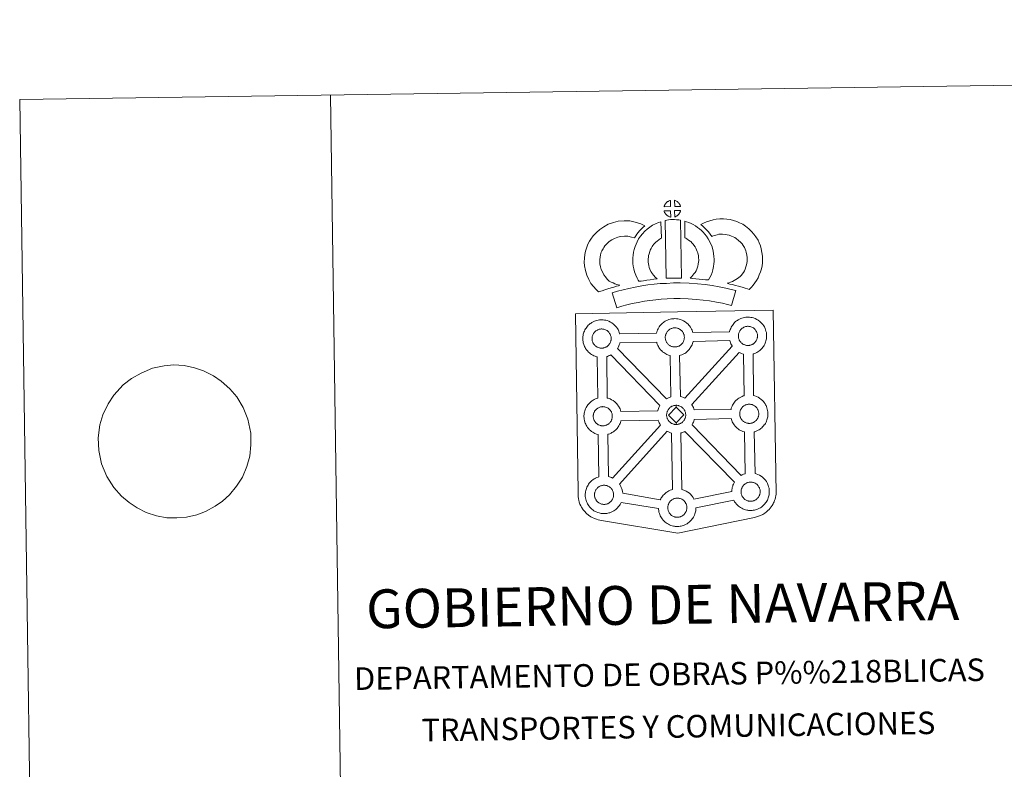
# Model space of a CAD drawing. Extents: x 595605 to 600103, y 786755 to 789789.
# Drawn here: x 595605 to 596397, y 789186 to 789789 of the extents above; entities that cross this region are included whole.
import ezdxf
from ezdxf.enums import TextEntityAlignment as Align

# ---------------------------------------------------------------- set-up
doc = ezdxf.new("R2010")
doc.units = 0
doc.header["$MEASUREMENT"] = 0
doc.layers.add('Nivel 63', color=7, linetype='Continuous')
doc.styles.add('Style-font002', font='font002.shx')

msp = doc.modelspace()

# ---------------------------------------------------------------- linework, layer by layer
at = {"layer": 'Nivel 63', "color": 19, "linetype": 'Continuous', "lineweight": 0}
msp.add_line((595695.182, 789500.345), (595688.532, 789495.318), dxfattribs=at)
at = {"layer": 'Nivel 63', "color": 7, "linetype": 'Continuous', "lineweight": 0, "flags": 128}
for points in [[(595855.256, 789728.513), (595898.126, 786758.824)], [(595695.182, 789500.345), (595695.182, 789500.345), (595702.899, 789504.605), (595712.199, 789508.869), (595721.353, 789510.55), (595729.05, 789511.523), (595737.506, 789510.783), (595745.792, 789509.008), (595752.984, 789506.704), (595761.124, 789502.519), (595767.245, 789498.303), (595774.308, 789492.038), (595779.91, 789485.578), (595784.987, 789477.219), (595788.798, 789467.637), (595791.164, 789456.309), (595791.114, 789447.016), (595790.325, 789438.053), (595788.061, 789429.588), (595784.332, 789420.929), (595779.66, 789413.805), (595773.888, 789406.837), (595768.455, 789401.594), (595762.46, 789397.565), (595754.808, 789393.494), (595747.87, 789390.812), (595739.45, 789388.966), (595731.751, 789388.169), (595723.673, 789388.396), (595715.387, 789389.999), (595707.088, 789392.633), (595699.692, 789396.313), (595693.388, 789400.529), (595687.07, 789405.772), (595680.911, 789412.744), (595675.276, 789421.613), (595671.09, 789431.884), (595668.916, 789442.526), (595668.403, 789452.675), (595669.724, 789463.023), (595672.171, 789471.324), (595676.454, 789479.992), (595680.944, 789486.944), (595688.532, 789495.318)]]:
    msp.add_lwpolyline(points, dxfattribs=at)
at = {"layer": 'Nivel 63', "color": 7, "linetype": 'Continuous', "lineweight": 13, "flags": 128}
for points in [[(596128.706, 789638.746), (596128.571, 789643.797), (596128.505, 789643.78), (596128.021, 789643.635), (596127.522, 789643.445), (596127.124, 789643.268), (596126.67, 789643.013), (596126.309, 789642.782), (596125.957, 789642.537), (596125.656, 789642.312), (596125.368, 789642.032), (596125.094, 789641.73), (596124.791, 789641.366), (596124.548, 789641.022), (596124.306, 789640.655), (596124.091, 789640.28), (596123.899, 789639.885), (596123.731, 789639.472), (596123.607, 789639.069), (596123.433, 789638.592)], [(596136.783, 789638.745), (596136.745, 789638.886), (596136.62, 789639.322), (596136.425, 789639.824), (596136.268, 789640.175), (596136.115, 789640.479), (596135.904, 789640.844), (596135.563, 789641.311), (596135.278, 789641.657), (596134.953, 789642.053), (596134.553, 789642.413), (596134.026, 789642.813), (596133.447, 789643.145), (596132.881, 789643.423), (596131.878, 789643.854), (596132.005, 789638.8)], [(596128.831, 789630.321), (596128.705, 789635.482), (596123.457, 789635.436), (596123.546, 789634.963), (596123.683, 789634.589), (596123.878, 789634.134), (596124.106, 789633.693), (596124.283, 789633.364), (596124.503, 789633.053), (596124.887, 789632.562), (596125.295, 789632.134), (596125.641, 789631.815), (596125.979, 789631.546), (596126.408, 789631.252), (596126.823, 789631.01), (596127.232, 789630.806), (596127.78, 789630.576), (596128.225, 789630.446), (596128.595, 789630.348)], [(596132.03, 789630.403), (596132.664, 789630.702), (596133.059, 789630.902), (596133.393, 789631.073), (596133.705, 789631.241), (596133.994, 789631.438), (596134.286, 789631.676), (596134.591, 789631.936), (596134.904, 789632.245), (596135.239, 789632.606), (596135.502, 789632.952), (596135.723, 789633.279), (596135.964, 789633.622), (596136.173, 789634.021), (596136.345, 789634.406), (596136.513, 789634.842), (596136.622, 789635.162), (596136.718, 789635.627), (596136.748, 789635.734), (596131.96, 789635.549)], [(596191.875, 789572.187), (596193.772, 789574.066), (596195.234, 789575.566), (596196.53, 789577.439), (596197.756, 789579.328), (596199.028, 789581.477), (596200.069, 789583.746), (596201.053, 789586.351), (596201.726, 789588.565), (596202.367, 789591.112), (596202.625, 789593.606), (596202.739, 789596.074), (596202.652, 789598.923), (596202.185, 789601.883), (596201.657, 789604.711), (596201.007, 789607.152), (596200.032, 789609.566), (596199.027, 789611.704), (596197.366, 789614.423), (596195.753, 789616.549), (596193.862, 789618.692), (596191.624, 789620.878), (596188.892, 789623.059), (596186.751, 789624.54), (596184.23, 789625.796), (596182.023, 789626.732), (596179.298, 789627.597), (596176.757, 789628.319), (596174.009, 789628.733), (596171.21, 789628.951), (596168.336, 789629.051), (596165.432, 789628.705), (596163.003, 789628.128), (596160.315, 789627.399), (596157.693, 789626.413), (596155.312, 789625.467), (596153.12, 789624.335), (596154.645, 789623.057), (596156.273, 789621.516), (596157.835, 789619.891), (596159.233, 789618.367), (596160.453, 789616.72), (596162.015, 789614.8), (596162.16, 789614.85), (596164.11, 789615.579), (596166.064, 789616.111), (596167.633, 789616.482), (596168.849, 789616.635), (596170.506, 789616.573), (596172.587, 789616.403), (596174.134, 789616.175), (596175.729, 789615.718), (596177.728, 789615.087), (596179.052, 789614.53), (596180.43, 789613.844), (596181.485, 789613.105), (596183.416, 789611.567), (596184.87, 789610.16), (596186.147, 789608.7), (596187.124, 789607.408), (596188.093, 789605.824), (596188.665, 789604.604), (596189.223, 789603.226), (596189.559, 789601.985), (596189.967, 789599.758), (596190.288, 789597.763), (596190.332, 789596.185), (596190.259, 789594.512), (596190.124, 789593.284), (596189.778, 789591.883), (596189.314, 789590.352), (596188.629, 789588.536), (596188.02, 789587.211), (596187.223, 789585.853), (596186.243, 789584.347), (596185.645, 789583.52), (596184.962, 789582.862), (596183.213, 789581.537), (596181.132, 789580.093), (596179.881, 789579.267), (596178.466, 789578.542), (596176.998, 789577.943), (596175.581, 789577.436), (596174.257, 789577.073), (596176.396, 789576.428), (596178.409, 789575.965), (596180.816, 789575.372), (596183.357, 789574.742), (596186.39, 789573.904), (596188.698, 789573.219), (596190.508, 789572.663)], [(596079.452, 789578.895), (596077.829, 789580.498), (596076.247, 789582.309), (596075.107, 789583.791), (596074.113, 789585.631), (596072.957, 789588.102), (596072.242, 789590.352), (596071.853, 789592.629), (596071.701, 789594.481), (596071.739, 789596.255), (596072.002, 789598.099), (596072.38, 789599.961), (596072.969, 789601.972), (596073.451, 789603.069), (596074.383, 789604.867), (596074.963, 789605.865), (596075.953, 789607.233), (596077.732, 789609.107), (596079.43, 789610.622), (596081.374, 789611.95), (596083.706, 789613.206), (596086.399, 789614.227), (596088.379, 789614.68), (596091.689, 789614.955), (596094.385, 789614.852), (596097.157, 789614.308), (596099.781, 789613.526), (596100.731, 789615.198), (596101.65, 789616.635), (596102.688, 789617.902), (596103.72, 789619.271), (596104.785, 789620.443), (596106.307, 789622.013), (596107.889, 789623.432), (596104.66, 789625.004), (596100.142, 789626.351), (596095.835, 789627.202), (596091.402, 789627.369), (596086.475, 789626.967), (596082.791, 789626.106), (596078.556, 789624.511), (596074.934, 789622.572), (596071.782, 789620.413), (596069.071, 789618.003), (596066.413, 789615.179), (596064.571, 789612.674), (596063.51, 789610.824), (596062.262, 789608.434), (596061.282, 789606.226), (596060.338, 789602.93), (596059.779, 789600.191), (596059.363, 789597.255), (596059.29, 789594.126), (596059.543, 789591.065), (596060.169, 789587.422), (596061.375, 789583.601), (596063.03, 789580.052), (596064.676, 789577.016), (596066.655, 789574.448), (596068.795, 789571.998), (596070.737, 789570.07), (596073.563, 789571.051), (596075.961, 789571.888), (596078.174, 789572.526), (596080.946, 789573.384), (596082.948, 789573.953), (596085.114, 789574.666), (596086.706, 789575.081), (596087.905, 789575.453), (596085.398, 789576.053), (596083.75, 789576.715), (596082.433, 789577.358), (596081.04, 789577.998)], [(596113.864, 789584.818), (596113.51, 789585.421), (596112.912, 789586.631), (596112.134, 789588.292), (596111.595, 789589.784), (596111.206, 789591.321), (596110.912, 789592.835), (596110.782, 789593.993), (596110.721, 789595.286), (596110.748, 789596.871), (596110.874, 789598.151), (596111.063, 789599.465), (596111.452, 789600.883), (596111.923, 789602.512), (596112.396, 789603.717), (596113.053, 789605.113), (596113.778, 789606.593), (596114.437, 789607.545), (596115.353, 789608.662), (596116.715, 789610.048), (596117.8, 789611.046), (596119.135, 789612.001), (596120.536, 789613), (596121.311, 789613.369), (596120.912, 789626.584), (596119.101, 789626.09), (596116.676, 789624.893), (596114.249, 789623.736), (596111.916, 789622.092), (596109.961, 789620.676), (596108.123, 789618.977), (596106.134, 789616.976), (596104.486, 789614.972), (596103.033, 789612.837), (596101.883, 789610.476), (596101.019, 789608.645), (596100.185, 789606.545), (596099.515, 789604.239), (596098.905, 789601.99), (596098.563, 789599.651), (596098.366, 789597.602), (596098.304, 789595.101), (596098.419, 789592.992), (596098.646, 789590.953), (596099.1, 789588.596), (596099.734, 789586.152), (596100.67, 789583.54), (596101.759, 789581.229), (596102.573, 789579.591), (596103.098, 789578.66), (596105.005, 789578.894), (596107.046, 789579.155), (596109.51, 789579.573), (596112.237, 789579.912), (596115.256, 789580.284), (596117.913, 789580.55), (596116.288, 789582.107), (596115.107, 789583.406)], [(596124.232, 789627.584), (596125.064, 789581.052), (596129.308, 789581.217), (596133.074, 789581.241), (596137.431, 789581.192), (596136.683, 789627.77), (596135.309, 789628.064), (596133.56, 789628.257), (596131.796, 789628.364), (596130.16, 789628.368), (596128.744, 789628.306), (596126.931, 789628.131), (596125.568, 789627.9)], [(596159.333, 789579.83), (596160.374, 789581.735), (596161.214, 789583.654), (596162.113, 789585.829), (596162.782, 789588.011), (596163.219, 789590.535), (596163.521, 789592.756), (596163.742, 789594.657), (596163.691, 789596.511), (596163.564, 789598.539), (596163.347, 789600.968), (596162.997, 789603.001), (596162.401, 789605.201), (596161.76, 789607.076), (596160.901, 789609.114), (596160.067, 789610.886), (596159.039, 789612.855), (596157.537, 789615), (596156.344, 789616.643), (596154.834, 789618.159), (596153.457, 789619.593), (596151.952, 789620.878), (596150.304, 789621.99), (596148.624, 789623.212), (596146.833, 789624.268), (596145.205, 789625.049), (596143.367, 789625.892), (596141.474, 789626.609), (596140.103, 789626.949), (596140.285, 789613.651), (596141.002, 789613.307), (596141.805, 789612.838), (596143.176, 789611.842), (596144.438, 789610.982), (596144.93, 789610.563), (596145.986, 789609.466), (596146.901, 789608.56), (596147.438, 789607.807), (596148.408, 789606.429), (596148.96, 789605.371), (596149.583, 789604.058), (596150.171, 789602.668), (596150.538, 789601.579), (596150.877, 789600.32), (596151.038, 789599.368), (596151.194, 789597.608), (596151.302, 789595.944), (596151.329, 789595.192), (596151.219, 789594.312), (596150.96, 789592.432), (596150.692, 789590.908), (596150.427, 789590.021), (596149.807, 789588.509), (596149.236, 789587.215), (596148.421, 789585.843), (596147.524, 789584.65), (596146.667, 789583.64), (596145.702, 789582.476), (596144.872, 789581.633), (596144.395, 789581.135), (596145.993, 789580.858), (596148.912, 789580.68), (596151.716, 789580.392), (596154.442, 789580.189), (596156.786, 789579.923)], [(596181.223, 789571.131), (596177.531, 789572.19), (596173.008, 789573.205), (596167.859, 789574.21), (596162.11, 789575.23), (596156.553, 789576.075), (596150.424, 789576.641), (596143.549, 789577.122), (596136.414, 789577.385), (596130.953, 789577.314), (596125.326, 789577.013), (596120.411, 789576.786), (596115.523, 789576.355), (596110.478, 789575.708), (596105.631, 789575.052), (596100.271, 789573.999), (596095.194, 789572.93), (596090.555, 789571.843), (596086.01, 789570.685), (596081.792, 789569.388), (596085.493, 789557.388), (596089.401, 789558.586), (596093.522, 789559.648), (596097.915, 789560.666), (596102.775, 789561.692), (596107.702, 789562.653), (596112.108, 789563.253), (596116.861, 789563.855), (596121.258, 789564.247), (596125.946, 789564.463), (596131.38, 789564.753), (596136.283, 789564.826), (596142.879, 789564.587), (596149.401, 789564.125), (596155.043, 789563.604), (596160.064, 789562.843), (596165.575, 789561.86), (596170.421, 789560.93), (596174.433, 789560.006), (596177.793, 789559.058)], [(596191.189, 789527.014), (596191.566, 789527.042), (596192.052, 789527.089), (596192.534, 789527.188), (596192.969, 789527.3), (596193.389, 789527.416), (596193.839, 789527.569), (596194.314, 789527.793), (596194.667, 789527.985), (596195.009, 789528.168), (596195.351, 789528.41), (596195.691, 789528.661), (596196.035, 789528.97), (596196.368, 789529.299), (596196.749, 789529.707), (596197.053, 789530.107), (596197.288, 789530.449), (596197.552, 789530.828), (596197.794, 789531.292), (596197.998, 789531.723), (596198.181, 789532.21), (596198.293, 789532.587), (596198.408, 789533.095), (596198.505, 789533.545), (596198.565, 789534.015), (596198.589, 789534.53), (596198.582, 789535.018), (596198.534, 789535.573), (596198.472, 789536.146), (596198.342, 789536.7), (596198.191, 789537.186), (596197.979, 789537.751), (596197.805, 789538.141), (596197.628, 789538.46), (596197.394, 789538.889), (596197.006, 789539.426), (596196.697, 789539.799), (596196.331, 789540.228), (596195.876, 789540.663), (596195.26, 789541.116), (596194.62, 789541.481), (596193.982, 789541.79), (596193.18, 789542.085), (596192.69, 789542.211), (596192.138, 789542.334), (596191.543, 789542.411), (596191.02, 789542.445), (596190.634, 789542.428), (596190.137, 789542.389), (596189.634, 789542.311), (596189.066, 789542.183), (596188.538, 789542.018), (596187.991, 789541.818), (596187.532, 789541.615), (596187.02, 789541.326), (596186.617, 789541.074), (596186.241, 789540.808), (596185.891, 789540.543), (596185.891, 789540.543), (596185.558, 789540.214), (596185.243, 789539.876), (596184.902, 789539.469), (596184.638, 789539.093), (596184.372, 789538.689), (596184.122, 789538.269), (596183.914, 789537.806), (596183.733, 789537.344), (596183.583, 789536.914), (596183.442, 789536.409), (596183.347, 789535.924), (596183.284, 789535.497), (596183.252, 789535.035), (596183.227, 789534.544), (596183.273, 789534.041), (596183.34, 789533.502), (596183.453, 789532.917), (596183.615, 789532.351), (596183.761, 789531.924), (596183.989, 789531.415), (596184.24, 789530.932), (596184.443, 789530.571), (596184.7, 789530.203), (596185.114, 789529.663), (596185.577, 789529.183), (596185.968, 789528.823), (596186.361, 789528.511), (596186.834, 789528.182), (596187.297, 789527.918), (596187.755, 789527.691), (596188.358, 789527.431), (596188.887, 789527.289), (596189.296, 789527.177), (596189.697, 789527.115), (596190.024, 789527.067), (596190.348, 789527.032), (596190.983, 789527.009)], [(596073.523, 789524.872), (596073.298, 789524.865), (596072.681, 789524.888), (596072.357, 789524.921), (596072.022, 789524.97), (596071.617, 789525.034), (596071.205, 789525.132), (596070.687, 789525.285), (596070.085, 789525.542), (596069.626, 789525.766), (596069.158, 789526.039), (596068.687, 789526.362), (596068.289, 789526.672), (596067.898, 789527.031), (596067.445, 789527.516), (596067.017, 789528.052), (596066.763, 789528.425), (596066.56, 789528.796), (596066.313, 789529.27), (596066.088, 789529.779), (596065.944, 789530.209), (596065.776, 789530.769), (596065.665, 789531.345), (596065.599, 789531.89), (596065.554, 789532.398), (596065.573, 789532.886), (596065.61, 789533.352), (596065.664, 789533.775), (596065.761, 789534.259), (596065.912, 789534.769), (596066.06, 789535.191), (596066.233, 789535.662), (596066.448, 789536.123), (596066.698, 789536.541), (596066.959, 789536.938), (596067.223, 789537.326), (596067.567, 789537.731), (596067.88, 789538.072), (596068.214, 789538.397), (596068.214, 789538.397), (596068.574, 789538.67), (596068.944, 789538.923), (596069.34, 789539.183), (596069.847, 789539.46), (596070.302, 789539.671), (596070.859, 789539.873), (596071.4, 789540.047), (596071.951, 789540.155), (596072.471, 789540.246), (596072.957, 789540.285), (596073.343, 789540.295), (596073.867, 789540.264), (596074.462, 789540.191), (596075.006, 789540.063), (596075.496, 789539.94), (596076.313, 789539.648), (596076.941, 789539.335), (596077.592, 789538.97), (596078.203, 789538.505), (596078.657, 789538.077), (596079.022, 789537.65), (596079.337, 789537.277), (596079.719, 789536.736), (596079.953, 789536.32), (596080.122, 789535.986), (596080.299, 789535.601), (596080.519, 789535.044), (596080.654, 789534.558), (596080.804, 789534), (596080.859, 789533.427), (596080.905, 789532.871), (596080.91, 789532.383), (596080.891, 789531.869), (596080.832, 789531.4), (596080.734, 789530.957), (596080.618, 789530.435), (596080.505, 789530.061), (596080.318, 789529.582), (596080.116, 789529.157), (596079.871, 789528.686), (596079.615, 789528.296), (596079.373, 789527.965), (596079.083, 789527.564), (596078.691, 789527.153), (596078.36, 789526.816), (596078.014, 789526.529), (596077.676, 789526.256), (596077.337, 789526.029), (596076.998, 789525.836), (596076.633, 789525.643), (596076.168, 789525.42), (596075.716, 789525.273), (596075.3, 789525.145), (596074.855, 789525.039), (596074.378, 789524.946), (596073.895, 789524.899)], [(596132.39, 789525.794), (596132.762, 789525.817), (596133.251, 789525.874), (596133.728, 789525.963), (596134.164, 789526.077), (596134.589, 789526.197), (596135.041, 789526.35), (596135.511, 789526.571), (596135.865, 789526.764), (596136.212, 789526.953), (596136.553, 789527.186), (596136.893, 789527.453), (596137.227, 789527.744), (596137.57, 789528.089), (596137.948, 789528.492), (596138.238, 789528.884), (596138.486, 789529.218), (596138.754, 789529.608), (596138.995, 789530.081), (596139.191, 789530.504), (596139.374, 789530.993), (596139.495, 789531.365), (596139.601, 789531.872), (596139.699, 789532.33), (596139.76, 789532.797), (596139.785, 789533.309), (596139.774, 789533.797), (596139.738, 789534.346), (596139.669, 789534.928), (596139.537, 789535.476), (596139.388, 789535.966), (596139.174, 789536.533), (596138.99, 789536.918), (596138.83, 789537.244), (596138.596, 789537.668), (596138.2, 789538.213), (596137.896, 789538.578), (596137.528, 789539.007), (596137.074, 789539.441), (596136.461, 789539.896), (596135.816, 789540.256), (596135.187, 789540.571), (596135.187, 789540.571), (596134.375, 789540.864), (596133.885, 789540.997), (596133.331, 789541.121), (596132.738, 789541.188), (596132.22, 789541.221), (596131.836, 789541.207), (596131.338, 789541.168), (596130.825, 789541.085), (596130.271, 789540.967), (596129.729, 789540.797), (596129.178, 789540.601), (596128.715, 789540.396), (596128.213, 789540.117), (596127.815, 789539.851), (596127.441, 789539.598), (596127.088, 789539.33), (596126.745, 789538.993), (596126.442, 789538.659), (596126.096, 789538.254), (596125.831, 789537.872), (596125.563, 789537.466), (596125.321, 789537.049), (596125.104, 789536.587), (596124.926, 789536.125), (596124.781, 789535.693), (596124.64, 789535.183), (596124.545, 789534.709), (596124.487, 789534.276), (596124.45, 789533.814), (596124.429, 789533.321), (596124.472, 789532.822), (596124.536, 789532.281), (596124.658, 789531.697), (596124.808, 789531.131), (596124.959, 789530.707), (596125.182, 789530.196), (596125.427, 789529.717), (596125.638, 789529.354), (596125.892, 789528.982), (596126.319, 789528.448), (596126.77, 789527.967), (596127.164, 789527.602), (596127.554, 789527.292), (596128.035, 789526.967), (596128.495, 789526.699), (596128.948, 789526.472), (596129.558, 789526.215), (596130.076, 789526.062), (596130.494, 789525.954), (596130.901, 789525.896), (596131.217, 789525.855), (596131.548, 789525.813), (596132.17, 789525.796)], [(596129.019, 789485.667), (596128.468, 789518.842), (596128.139, 789518.917), (596127.04, 789519.242), (596125.825, 789519.762), (596124.978, 789520.186), (596124.063, 789520.717), (596123.168, 789521.332), (596122.332, 789521.984), (596121.54, 789522.717), (596120.693, 789523.614), (596119.928, 789524.588), (596119.342, 789525.429), (596118.899, 789526.219), (596118.473, 789527.025), (596118.048, 789528.033), (596117.75, 789528.883), (596117.538, 789529.594), (596087.88, 789529.071), (596087.766, 789528.56), (596087.485, 789527.634), (596087.121, 789526.694), (596086.756, 789525.927), (596086.234, 789524.895), (596086.048, 789524.633), (596125.501, 789484.14), (596126.443, 789484.667), (596127.463, 789485.138), (596128.436, 789485.484)], [(596140.063, 789484.62), (596178.261, 789526.478), (596178.139, 789526.648), (596177.703, 789527.438), (596177.28, 789528.24), (596176.851, 789529.24), (596176.549, 789530.095), (596176.315, 789530.886), (596146.787, 789530.134), (596146.646, 789529.49), (596146.356, 789528.569), (596145.989, 789527.62), (596145.63, 789526.851), (596145.115, 789525.823), (596144.557, 789525.025), (596144.233, 789524.564), (596143.609, 789523.725), (596142.841, 789522.918), (596142.287, 789522.354), (596141.604, 789521.756), (596140.897, 789521.204), (596140.075, 789520.656), (596139.405, 789520.282), (596138.845, 789519.972), (596137.776, 789519.473), (596136.771, 789519.136), (596136.074, 789518.942), (596136.006, 789518.913), (596136.693, 789485.849), (596137.661, 789485.613), (596139.173, 789485.053)], [(596120.153, 789478.712), (596080.55, 789519.363), (596080.544, 789519.357), (596079.964, 789519.052), (596078.897, 789518.551), (596077.906, 789518.214), (596077.316, 789518.04), (596077.835, 789484.734), (596078.644, 789484.516), (596080.16, 789483.969), (596081.331, 789483.386), (596082.593, 789482.682), (596083.916, 789481.683), (596084.95, 789480.71), (596085.619, 789479.932), (596086.122, 789479.317), (596086.914, 789478.232), (596087.436, 789477.292), (596087.714, 789476.734), (596088.044, 789476.012), (596088.472, 789474.938), (596088.752, 789473.962), (596088.752, 789473.962), (596118.463, 789474.381), (596118.502, 789474.582), (596118.788, 789475.57), (596119.027, 789476.307), (596119.374, 789477.199), (596119.85, 789478.202)], [(596187.932, 789486.577), (596187.333, 789520.046), (596186.946, 789520.142), (596185.845, 789520.46), (596184.639, 789520.983), (596183.876, 789521.36), (596145.794, 789479.506), (596145.925, 789479.314), (596146.446, 789478.379), (596146.724, 789477.817), (596147.055, 789477.1), (596147.478, 789476.03), (596147.737, 789475.152), (596177.3, 789475.548), (596177.551, 789476.442), (596177.797, 789477.168), (596178.144, 789478.053), (596178.62, 789479.066), (596179.12, 789479.895), (596179.531, 789480.527), (596180.05, 789481.287), (596180.701, 789482.06), (596181.289, 789482.703), (596182.126, 789483.501), (596182.917, 789484.104), (596183.521, 789484.533), (596184.241, 789484.99), (596185.223, 789485.54), (596186.228, 789485.996), (596187.211, 789486.351)], [(596133.153, 789477.263), (596127.018, 789471.004), (596133.25, 789464.854), (596133.478, 789463.445), (596133.256, 789463.43), (596132.636, 789463.459), (596132.313, 789463.494), (596131.979, 789463.541), (596131.582, 789463.599), (596131.164, 789463.707), (596130.65, 789463.852), (596130.036, 789464.115), (596129.575, 789464.346), (596129.121, 789464.612), (596128.638, 789464.939), (596128.25, 789465.245), (596127.854, 789465.61), (596127.399, 789466.091), (596126.982, 789466.635), (596126.722, 789466.998), (596126.511, 789467.361), (596126.272, 789467.853), (596126.043, 789468.352), (596125.896, 789468.784), (596125.732, 789469.342), (596125.614, 789469.92), (596125.556, 789470.473), (596125.521, 789470.975), (596125.54, 789471.467), (596125.567, 789471.925), (596125.631, 789472.352), (596125.726, 789472.828), (596125.865, 789473.344), (596126.014, 789473.774), (596126.196, 789474.243), (596126.405, 789474.7), (596126.663, 789475.114), (596126.913, 789475.515), (596127.188, 789475.899), (596127.526, 789476.302), (596127.839, 789476.651), (596128.18, 789476.978), (596128.525, 789477.231), (596128.897, 789477.496), (596129.297, 789477.754), (596129.815, 789478.039), (596130.268, 789478.248), (596130.813, 789478.448), (596131.353, 789478.624), (596131.911, 789478.732), (596132.426, 789478.821), (596132.924, 789478.854), (596133.304, 789478.874), (596133.304, 789478.874)], [(596133.478, 789463.445), (596133.856, 789463.476), (596134.343, 789463.515), (596134.816, 789463.614), (596135.256, 789463.724), (596135.681, 789463.843), (596136.125, 789463.991), (596136.589, 789464.22), (596136.963, 789464.411), (596137.296, 789464.602), (596137.639, 789464.835), (596137.981, 789465.094), (596138.313, 789465.399), (596138.648, 789465.722), (596139.034, 789466.131), (596139.332, 789466.528), (596139.575, 789466.869), (596139.838, 789467.265), (596140.077, 789467.73), (596140.275, 789468.155), (596140.468, 789468.634), (596140.579, 789469.014), (596140.687, 789469.523), (596140.785, 789469.975), (596140.844, 789470.45), (596140.871, 789470.956), (596140.866, 789471.442), (596140.82, 789471.994), (596140.759, 789472.579), (596140.625, 789473.121), (596140.476, 789473.625), (596140.264, 789474.18), (596140.086, 789474.565), (596139.914, 789474.883), (596139.678, 789475.319), (596139.29, 789475.852), (596138.974, 789476.223), (596138.614, 789476.652), (596138.156, 789477.08), (596137.551, 789477.535), (596136.904, 789477.908), (596136.271, 789478.217), (596135.457, 789478.515), (596134.971, 789478.644), (596134.419, 789478.76), (596133.824, 789478.839), (596133.304, 789478.874), (596133.153, 789477.263), (596139.367, 789471.082), (596133.25, 789464.854), (596133.25, 789464.854)], [(596192.25, 789464.309), (596192.626, 789464.332), (596193.113, 789464.38), (596193.581, 789464.49), (596194.018, 789464.589), (596194.442, 789464.713), (596194.896, 789464.867), (596195.381, 789465.08), (596195.73, 789465.283), (596196.068, 789465.456), (596196.414, 789465.701), (596196.749, 789465.96), (596197.084, 789466.259), (596197.419, 789466.598), (596197.81, 789466.996), (596198.1, 789467.402), (596198.335, 789467.743), (596198.61, 789468.123), (596198.847, 789468.583), (596199.041, 789469.018), (596199.226, 789469.504), (596199.348, 789469.882), (596199.459, 789470.386), (596199.556, 789470.837), (596199.618, 789471.304), (596199.642, 789471.817), (596199.637, 789472.304), (596199.597, 789472.86), (596199.525, 789473.439), (596199.393, 789473.987), (596199.248, 789474.485), (596199.03, 789475.038), (596198.854, 789475.428), (596198.685, 789475.759), (596198.449, 789476.192), (596198.057, 789476.726), (596197.754, 789477.088), (596197.384, 789477.513), (596196.929, 789477.952), (596196.323, 789478.417), (596195.674, 789478.772), (596195.045, 789479.081), (596194.231, 789479.377), (596193.743, 789479.5), (596193.183, 789479.628), (596192.596, 789479.712), (596192.071, 789479.742), (596191.689, 789479.717), (596191.194, 789479.685), (596190.681, 789479.6), (596190.129, 789479.478), (596189.585, 789479.318), (596189.036, 789479.112), (596188.571, 789478.901), (596188.073, 789478.622), (596187.683, 789478.369), (596187.3, 789478.103), (596187.3, 789478.103), (596186.944, 789477.836), (596186.609, 789477.511), (596186.298, 789477.17), (596185.955, 789476.765), (596185.687, 789476.386), (596185.431, 789475.982), (596185.193, 789475.562), (596184.969, 789475.105), (596184.784, 789474.638), (596184.634, 789474.198), (596184.494, 789473.698), (596184.407, 789473.217), (596184.343, 789472.788), (596184.309, 789472.331), (596184.286, 789471.837), (596184.32, 789471.335), (596184.392, 789470.79), (596184.51, 789470.21), (596184.67, 789469.64), (596184.814, 789469.216), (596185.038, 789468.711), (596185.291, 789468.231), (596185.492, 789467.86), (596185.753, 789467.496), (596186.177, 789466.952), (596186.628, 789466.474), (596187.029, 789466.116), (596187.41, 789465.801), (596187.891, 789465.48), (596188.355, 789465.207), (596188.812, 789464.983), (596189.42, 789464.728), (596189.94, 789464.576), (596190.343, 789464.474), (596190.754, 789464.407), (596191.085, 789464.358), (596191.412, 789464.331), (596192.032, 789464.3)], [(596074.468, 789462.355), (596074.845, 789462.382), (596075.325, 789462.429), (596075.801, 789462.528), (596076.238, 789462.631), (596076.66, 789462.759), (596077.112, 789462.911), (596077.577, 789463.128), (596077.944, 789463.321), (596078.284, 789463.502), (596078.628, 789463.741), (596078.961, 789464.002), (596079.306, 789464.305), (596079.641, 789464.64), (596080.024, 789465.045), (596080.33, 789465.45), (596080.559, 789465.783), (596080.825, 789466.167), (596081.065, 789466.631), (596081.257, 789467.063), (596081.45, 789467.544), (596081.564, 789467.92), (596081.679, 789468.434), (596081.772, 789468.883), (596081.834, 789469.36), (596081.854, 789469.868), (596081.853, 789470.356), (596081.807, 789470.908), (596081.745, 789471.477), (596081.613, 789472.035), (596081.468, 789472.529), (596081.252, 789473.088), (596081.072, 789473.473), (596080.903, 789473.803), (596080.665, 789474.234), (596080.275, 789474.774), (596079.972, 789475.134), (596079.604, 789475.568), (596079.151, 789476), (596078.537, 789476.459), (596077.897, 789476.818), (596077.261, 789477.125), (596076.439, 789477.423), (596075.957, 789477.558), (596075.409, 789477.674), (596074.81, 789477.747), (596074.287, 789477.78), (596073.909, 789477.762), (596073.412, 789477.727), (596072.899, 789477.646), (596072.343, 789477.524), (596071.803, 789477.358), (596071.254, 789477.16), (596070.799, 789476.951), (596070.291, 789476.664), (596069.879, 789476.41), (596069.879, 789476.41), (596069.52, 789476.147), (596069.164, 789475.882), (596068.823, 789475.557), (596068.512, 789475.21), (596068.18, 789474.803), (596067.909, 789474.43), (596067.641, 789474.026), (596067.393, 789473.602), (596067.179, 789473.149), (596067.006, 789472.682), (596066.852, 789472.252), (596066.706, 789471.744), (596066.619, 789471.255), (596066.553, 789470.836), (596066.523, 789470.379), (596066.508, 789469.889), (596066.538, 789469.381), (596066.606, 789468.834), (596066.72, 789468.26), (596066.89, 789467.688), (596067.034, 789467.266), (596067.254, 789466.751), (596067.5, 789466.283), (596067.712, 789465.91), (596067.977, 789465.544), (596068.389, 789464.995), (596068.842, 789464.522), (596069.237, 789464.162), (596069.63, 789463.843), (596070.104, 789463.526), (596070.568, 789463.263), (596071.024, 789463.031), (596071.632, 789462.764), (596072.152, 789462.624), (596072.569, 789462.52), (596072.966, 789462.451), (596073.291, 789462.4), (596073.629, 789462.375), (596074.252, 789462.346)], [(596082.092, 789420.301), (596120.596, 789462.843), (596120.416, 789463.076), (596119.985, 789463.864), (596119.563, 789464.67), (596119.133, 789465.676), (596118.836, 789466.532), (596118.717, 789466.92), (596088.785, 789466.366), (596088.72, 789466.051), (596088.431, 789465.127), (596088.071, 789464.177), (596087.704, 789463.41), (596087.181, 789462.388), (596086.628, 789461.584), (596086.307, 789461.126), (596085.693, 789460.283), (596084.924, 789459.484), (596084.348, 789458.919), (596083.683, 789458.326), (596082.967, 789457.769), (596082.159, 789457.211), (596081.488, 789456.85), (596080.911, 789456.533), (596079.84, 789456.028), (596078.858, 789455.696), (596078.229, 789455.523), (596078.731, 789421.546), (596079.667, 789421.298), (596081.189, 789420.74)], [(596188.794, 789423.827), (596188.244, 789457.378), (596187.997, 789457.431), (596186.894, 789457.751), (596185.688, 789458.276), (596184.836, 789458.691), (596183.92, 789459.232), (596183.025, 789459.841), (596182.184, 789460.503), (596181.399, 789461.232), (596180.552, 789462.122), (596179.788, 789463.095), (596179.186, 789463.938), (596178.762, 789464.728), (596178.329, 789465.538), (596177.902, 789466.542), (596177.602, 789467.39), (596177.377, 789468.147), (596147.808, 789467.478), (596147.731, 789467.133), (596147.452, 789466.221), (596147.075, 789465.279), (596146.715, 789464.494), (596146.195, 789463.474), (596145.95, 789463.119), (596185.426, 789422.37), (596186.314, 789422.857), (596187.315, 789423.324), (596188.304, 789423.674)], [(596130.172, 789411.064), (596129.528, 789456.495), (596129.231, 789456.567), (596128.124, 789456.885), (596126.919, 789457.413), (596126.07, 789457.833), (596125.917, 789457.921), (596087.633, 789415.424), (596087.944, 789415.017), (596088.458, 789414.06), (596088.748, 789413.502), (596089.077, 789412.801), (596089.494, 789411.721), (596089.776, 789410.74), (596090.061, 789409.59), (596090.196, 789408.416), (596090.222, 789408.123), (596120.448, 789402.842), (596120.77, 789403.513), (596121.252, 789404.346), (596121.669, 789404.986), (596122.2, 789405.742), (596122.845, 789406.513), (596123.428, 789407.16), (596124.26, 789407.954), (596125.062, 789408.558), (596125.668, 789408.974), (596126.379, 789409.447), (596127.361, 789409.991), (596128.38, 789410.458), (596129.348, 789410.802)], [(596180.089, 789417.031), (596140.27, 789457.806), (596139.927, 789457.625), (596138.854, 789457.124), (596137.863, 789456.797), (596137.162, 789456.589), (596136.851, 789456.509), (596137.671, 789411.164), (596138.565, 789410.927), (596140.089, 789410.371), (596141.263, 789409.797), (596142.514, 789409.081), (596143.84, 789408.085), (596144.876, 789407.113), (596145.55, 789406.341), (596146.047, 789405.726), (596146.835, 789404.629), (596147.36, 789403.699), (596147.494, 789403.425), (596177.97, 789409.599), (596177.995, 789410.088), (596178.041, 789410.9), (596178.163, 789411.774), (596178.364, 789412.779), (596178.64, 789413.749), (596178.89, 789414.491), (596179.239, 789415.382), (596179.716, 789416.387)], [(596193.345, 789401.634), (596193.716, 789401.654), (596194.202, 789401.713), (596194.684, 789401.806), (596195.115, 789401.91), (596195.535, 789402.03), (596195.985, 789402.184), (596196.46, 789402.405), (596196.815, 789402.598), (596197.154, 789402.787), (596197.497, 789403.02), (596197.835, 789403.279), (596198.181, 789403.582), (596198.512, 789403.917), (596198.89, 789404.319), (596199.203, 789404.719), (596199.428, 789405.06), (596199.696, 789405.45), (596199.936, 789405.912), (596200.127, 789406.345), (596200.328, 789406.834), (596200.435, 789407.207), (596200.554, 789407.715), (596200.653, 789408.158), (596200.706, 789408.635), (596200.727, 789409.144), (596200.732, 789409.628), (596200.684, 789410.185), (596200.62, 789410.764), (596200.48, 789411.31), (596200.344, 789411.808), (596200.124, 789412.361), (596199.939, 789412.757), (596199.778, 789413.076), (596199.54, 789413.521), (596199.152, 789414.037), (596198.849, 789414.423), (596198.479, 789414.834), (596198.034, 789415.271), (596197.412, 789415.73), (596196.77, 789416.097), (596196.13, 789416.404), (596195.319, 789416.7), (596194.833, 789416.831), (596194.282, 789416.949), (596193.68, 789417.039), (596193.16, 789417.063), (596192.774, 789417.036), (596192.283, 789417.009), (596191.774, 789416.917), (596191.213, 789416.803), (596190.678, 789416.637), (596190.137, 789416.438), (596189.672, 789416.225), (596189.162, 789415.947), (596188.763, 789415.688), (596188.391, 789415.426), (596188.391, 789415.426), (596188.047, 789415.157), (596187.7, 789414.83), (596187.39, 789414.492), (596187.048, 789414.081), (596186.784, 789413.707), (596186.527, 789413.305), (596186.271, 789412.885), (596186.054, 789412.428), (596185.881, 789411.954), (596185.735, 789411.528), (596185.58, 789411.021), (596185.487, 789410.54), (596185.433, 789410.115), (596185.396, 789409.652), (596185.385, 789409.154), (596185.414, 789408.659), (596185.488, 789408.112), (596185.593, 789407.531), (596185.761, 789406.973), (596185.915, 789406.54), (596186.126, 789406.031), (596186.379, 789405.552), (596186.591, 789405.179), (596186.838, 789404.819), (596187.27, 789404.273), (596187.723, 789403.801), (596188.106, 789403.433), (596188.509, 789403.125), (596188.975, 789402.805), (596189.451, 789402.538), (596189.903, 789402.307), (596190.506, 789402.045), (596191.025, 789401.897), (596191.436, 789401.789), (596191.845, 789401.733), (596192.17, 789401.691), (596192.498, 789401.652), (596193.129, 789401.629)], [(596075.5, 789399.135), (596075.866, 789399.155), (596076.351, 789399.208), (596076.828, 789399.306), (596077.271, 789399.409), (596077.683, 789399.533), (596078.137, 789399.687), (596078.609, 789399.912), (596078.967, 789400.099), (596079.314, 789400.288), (596079.651, 789400.521), (596079.987, 789400.79), (596080.331, 789401.091), (596080.664, 789401.418), (596081.048, 789401.824), (596081.343, 789402.214), (596081.584, 789402.561), (596081.846, 789402.949), (596082.089, 789403.413), (596082.283, 789403.844), (596082.472, 789404.328), (596082.601, 789404.702), (596082.703, 789405.212), (596082.803, 789405.659), (596082.86, 789406.138), (596082.881, 789406.645), (596082.874, 789407.124), (596082.834, 789407.682), (596082.769, 789408.267), (596082.631, 789408.827), (596082.496, 789409.305), (596082.272, 789409.87), (596082.091, 789410.252), (596081.92, 789410.579), (596081.69, 789411.01), (596081.304, 789411.54), (596081.001, 789411.914), (596080.632, 789412.337), (596080.176, 789412.772), (596079.569, 789413.231), (596078.918, 789413.602), (596078.283, 789413.913), (596077.469, 789414.203), (596076.981, 789414.33), (596076.433, 789414.452), (596075.842, 789414.532), (596075.312, 789414.56), (596074.928, 789414.537), (596074.434, 789414.509), (596073.926, 789414.422), (596073.365, 789414.304), (596072.832, 789414.138), (596072.278, 789413.94), (596071.823, 789413.732), (596071.317, 789413.446), (596070.915, 789413.191), (596070.545, 789412.925), (596070.545, 789412.925), (596070.193, 789412.668), (596069.847, 789412.333), (596069.538, 789411.993), (596069.198, 789411.586), (596068.935, 789411.206), (596068.677, 789410.8), (596068.427, 789410.386), (596068.212, 789409.927), (596068.031, 789409.461), (596067.885, 789409.028), (596067.734, 789408.518), (596067.639, 789408.039), (596067.589, 789407.616), (596067.552, 789407.161), (596067.535, 789406.665), (596067.566, 789406.165), (596067.638, 789405.614), (596067.746, 789405.036), (596067.917, 789404.464), (596068.069, 789404.039), (596068.278, 789403.539), (596068.535, 789403.061), (596068.741, 789402.68), (596068.996, 789402.324), (596069.428, 789401.774), (596069.877, 789401.3), (596070.268, 789400.936), (596070.656, 789400.629), (596071.131, 789400.308), (596071.591, 789400.027), (596072.056, 789399.806), (596072.654, 789399.548), (596073.174, 789399.404), (596073.594, 789399.296), (596073.989, 789399.235), (596074.322, 789399.184), (596074.652, 789399.149), (596075.28, 789399.128)], [(596134.39, 789388.764), (596134.176, 789388.755), (596133.556, 789388.78), (596133.225, 789388.815), (596132.895, 789388.861), (596132.496, 789388.927), (596132.082, 789389.027), (596131.562, 789389.179), (596130.954, 789389.441), (596130.499, 789389.658), (596130.027, 789389.939), (596129.56, 789390.265), (596129.16, 789390.559), (596128.768, 789390.933), (596128.321, 789391.405), (596127.898, 789391.945), (596127.636, 789392.311), (596127.437, 789392.686), (596127.18, 789393.164), (596126.967, 789393.671), (596126.82, 789394.103), (596126.64, 789394.661), (596126.538, 789395.243), (596126.468, 789395.794), (596126.435, 789396.284), (596126.452, 789396.786), (596126.471, 789397.253), (596126.537, 789397.674), (596126.634, 789398.149), (596126.785, 789398.659), (596126.926, 789399.089), (596127.106, 789399.566), (596127.321, 789400.021), (596127.569, 789400.431), (596127.827, 789400.837), (596128.104, 789401.215), (596128.442, 789401.616), (596128.747, 789401.964), (596129.095, 789402.285), (596129.449, 789402.556), (596129.817, 789402.816), (596130.217, 789403.079), (596130.723, 789403.361), (596131.186, 789403.573), (596131.729, 789403.767), (596132.275, 789403.943), (596132.827, 789404.051), (596133.336, 789404.142), (596133.834, 789404.176), (596134.216, 789404.191), (596134.74, 789404.161), (596135.337, 789404.077), (596135.885, 789403.959), (596136.375, 789403.838), (596137.185, 789403.538), (596137.814, 789403.227), (596138.461, 789402.862), (596139.076, 789402.397), (596139.534, 789401.974), (596139.896, 789401.543), (596140.204, 789401.171), (596140.589, 789400.643), (596140.589, 789400.643), (596140.83, 789400.212), (596140.994, 789399.883), (596141.18, 789399.487), (596141.39, 789398.94), (596141.537, 789398.448), (596141.663, 789397.898), (596141.74, 789397.311), (596141.774, 789396.759), (596141.789, 789396.272), (596141.762, 789395.759), (596141.705, 789395.292), (596141.611, 789394.851), (596141.496, 789394.339), (596141.376, 789393.965), (596141.191, 789393.473), (596140.991, 789393.046), (596140.744, 789392.58), (596140.479, 789392.19), (596140.248, 789391.849), (596139.948, 789391.449), (596139.564, 789391.053), (596139.233, 789390.716), (596138.887, 789390.415), (596138.549, 789390.15), (596138.204, 789389.919), (596137.867, 789389.734), (596137.507, 789389.539), (596137.041, 789389.312), (596136.597, 789389.166), (596136.162, 789389.038), (596135.734, 789388.934), (596135.249, 789388.837), (596134.764, 789388.789)]]:
    msp.add_lwpolyline(points, close=True, dxfattribs=at)
at = {"layer": 'Nivel 63', "color": 7, "linetype": 'Continuous', "lineweight": 0, "flags": 128}
for points in [[(596052.31, 789552.421), (596134.138, 789553.954), (596211.075, 789555.392), (596213.606, 789407.923), (596213.585, 789407.125), (596213.394, 789406.138), (596213.118, 789404.556), (596212.794, 789403.341), (596212.383, 789402.275), (596211.957, 789401.177), (596211.588, 789400.295), (596211.176, 789399.461), (596210.489, 789398.283), (596209.533, 789397.019), (596208.036, 789395.102), (596206.971, 789394.096), (596205.827, 789393.108), (596204.515, 789392.099), (596202.841, 789391.024), (596201.113, 789390.273), (596198.738, 789389.365), (596196.224, 789388.639), (596134.663, 789375.847), (596134.663, 789375.847), (596073.244, 789386.151), (596070.543, 789386.69), (596069.061, 789387.151), (596067.115, 789387.925), (596065.695, 789388.617), (596064.51, 789389.214), (596062.803, 789390.393), (596061.03, 789391.882), (596059.439, 789393.553), (596058.407, 789394.824), (596057.079, 789396.757), (596056.543, 789397.862), (596055.812, 789399.403), (596055.251, 789400.889), (596054.84, 789402.495), (596054.574, 789403.716), (596054.358, 789405.407), (596054.384, 789409.012)], [(596087.804, 789536.277), (596117.372, 789536.928), (596117.65, 789537.884), (596117.892, 789538.622), (596118.237, 789539.519), (596118.718, 789540.516), (596119.208, 789541.345), (596119.621, 789541.987), (596120.156, 789542.743), (596120.793, 789543.506), (596121.376, 789544.158), (596122.219, 789544.949), (596123.008, 789545.558), (596123.626, 789545.985), (596124.335, 789546.447), (596125.318, 789546.998), (596126.327, 789547.45), (596127.302, 789547.804), (596128.338, 789548.125), (596129.398, 789548.351), (596130.392, 789548.515), (596131.307, 789548.578), (596132.183, 789548.623), (596133.39, 789548.552), (596133.39, 789548.552), (596134.56, 789548.399), (596135.537, 789548.183), (596136.515, 789547.929), (596138.035, 789547.375), (596139.212, 789546.794), (596140.466, 789546.082), (596141.799, 789545.085), (596142.831, 789544.116), (596143.492, 789543.34), (596144.001, 789542.729), (596144.793, 789541.638), (596145.31, 789540.704), (596145.589, 789540.139), (596145.933, 789539.418), (596146.347, 789538.338), (596146.612, 789537.442), (596176.162, 789538.045), (596176.165, 789538.127), (596176.457, 789539.105), (596176.706, 789539.847), (596177.047, 789540.726), (596177.525, 789541.735), (596178.011, 789542.574), (596178.422, 789543.208), (596178.959, 789543.962), (596179.598, 789544.727), (596180.177, 789545.373), (596181.021, 789546.172), (596181.811, 789546.779), (596182.431, 789547.2), (596183.14, 789547.67), (596184.12, 789548.212), (596185.14, 789548.671), (596186.111, 789549.017), (596187.144, 789549.342), (596188.209, 789549.564), (596189.203, 789549.732), (596190.108, 789549.805), (596190.983, 789549.848), (596192.196, 789549.773), (596193.355, 789549.616), (596194.344, 789549.408), (596195.32, 789549.146), (596196.848, 789548.59), (596198.016, 789548.021), (596199.275, 789547.303), (596200.595, 789546.31), (596201.632, 789545.329), (596202.297, 789544.554), (596202.81, 789543.946), (596203.591, 789542.857), (596204.119, 789541.916), (596204.397, 789541.358), (596204.73, 789540.643), (596205.153, 789539.563), (596205.433, 789538.593), (596205.718, 789537.433), (596205.853, 789536.267), (596205.922, 789535.318), (596205.93, 789534.382), (596205.89, 789533.383), (596205.75, 789532.295), (596205.576, 789531.502), (596205.403, 789530.674), (596205.113, 789529.753), (596204.748, 789528.814), (596204.389, 789528.037), (596203.87, 789527.007), (596203.316, 789526.219), (596202.994, 789525.753), (596202.37, 789524.911), (596201.602, 789524.116), (596201.036, 789523.54), (596200.367, 789522.942), (596199.644, 789522.396), (596198.84, 789521.848), (596198.169, 789521.476), (596197.59, 789521.16), (596196.521, 789520.655), (596195.54, 789520.326), (596195.022, 789520.179), (596195.512, 789486.666), (596196.377, 789486.435), (596197.893, 789485.885), (596199.07, 789485.31), (596200.322, 789484.6), (596201.654, 789483.615), (596202.687, 789482.624), (596203.352, 789481.849), (596203.861, 789481.24), (596204.651, 789480.148), (596205.16, 789479.211), (596205.448, 789478.649), (596205.785, 789477.928), (596206.204, 789476.858), (596206.49, 789475.874), (596206.769, 789474.73), (596206.912, 789473.56), (596206.974, 789472.606), (596206.985, 789471.672), (596206.939, 789470.68), (596206.813, 789469.588), (596206.641, 789468.791), (596206.453, 789467.97), (596206.172, 789467.048), (596205.799, 789466.103), (596205.445, 789465.332), (596204.919, 789464.302), (596204.371, 789463.506), (596204.047, 789463.045), (596203.423, 789462.208), (596202.653, 789461.403), (596202.089, 789460.833), (596201.415, 789460.247), (596200.71, 789459.687), (596199.879, 789459.143), (596199.221, 789458.767), (596198.639, 789458.455), (596197.586, 789457.945), (596196.583, 789457.625), (596196.011, 789457.455), (596196.63, 789423.986), (596197.468, 789423.762), (596198.99, 789423.204), (596200.164, 789422.631), (596201.421, 789421.925), (596202.737, 789420.928), (596203.773, 789419.953), (596204.447, 789419.174), (596204.952, 789418.56), (596205.739, 789417.475), (596206.257, 789416.53), (596206.551, 789415.97), (596206.871, 789415.251), (596207.303, 789414.187), (596207.583, 789413.205), (596207.864, 789412.055), (596207.993, 789410.873), (596208.072, 789409.932), (596208.08, 789408.998), (596208.038, 789407.995), (596207.902, 789406.909), (596207.725, 789406.116), (596207.545, 789405.298), (596207.255, 789404.371), (596206.896, 789403.428), (596206.537, 789402.647), (596206.01, 789401.623), (596205.459, 789400.827), (596205.134, 789400.36), (596204.514, 789399.529), (596203.75, 789398.724), (596203.176, 789398.158), (596202.51, 789397.57), (596201.792, 789397.014), (596200.98, 789396.454), (596200.321, 789396.088), (596199.736, 789395.778), (596198.673, 789395.275), (596197.68, 789394.95), (596196.98, 789394.74), (596196.233, 789394.563), (596195.246, 789394.361), (596194.275, 789394.263), (596193.718, 789394.219), (596193.084, 789394.19), (596191.881, 789394.252), (596191.234, 789394.317), (596190.699, 789394.379), (596189.903, 789394.51), (596189.05, 789394.73), (596187.937, 789395.042), (596186.732, 789395.56), (596185.891, 789395.984), (596184.965, 789396.525), (596184.061, 789397.134), (596183.235, 789397.788), (596182.448, 789398.517), (596181.602, 789399.407), (596180.835, 789400.388), (596180.239, 789401.235), (596179.802, 789402.025), (596179.549, 789402.491), (596149.124, 789396.34), (596149.127, 789396.13), (596149.09, 789395.127), (596148.96, 789394.037), (596148.779, 789393.244), (596148.601, 789392.422), (596148.312, 789391.497), (596147.948, 789390.56), (596147.583, 789389.777), (596147.058, 789388.761), (596146.517, 789387.957), (596146.19, 789387.506), (596145.564, 789386.665), (596144.803, 789385.854), (596144.237, 789385.29), (596143.568, 789384.692), (596142.848, 789384.142), (596142.042, 789383.584), (596141.363, 789383.218), (596140.793, 789382.9), (596139.726, 789382.41), (596138.733, 789382.068), (596138.034, 789381.88), (596137.281, 789381.687), (596136.303, 789381.499), (596135.331, 789381.389), (596134.767, 789381.351), (596134.14, 789381.32), (596132.945, 789381.372), (596132.282, 789381.441), (596131.753, 789381.517), (596130.947, 789381.638), (596130.095, 789381.859), (596128.997, 789382.178), (596127.789, 789382.69), (596126.941, 789383.12), (596126.011, 789383.647), (596125.118, 789384.266), (596124.283, 789384.912), (596123.498, 789385.651), (596122.639, 789386.54), (596121.895, 789387.518), (596121.287, 789388.361), (596120.853, 789389.147), (596120.43, 789389.957), (596120.003, 789390.955), (596119.701, 789391.808), (596119.373, 789392.912), (596119.16, 789394.071), (596119.034, 789395.025), (596118.975, 789395.824), (596088.961, 789400.728), (596088.683, 789400.144), (596088.162, 789399.13), (596087.609, 789398.324), (596087.29, 789397.863), (596086.662, 789397.038), (596085.906, 789396.219), (596085.331, 789395.667), (596084.658, 789395.067), (596083.95, 789394.517), (596083.138, 789393.957), (596082.467, 789393.587), (596081.898, 789393.277), (596080.817, 789392.777), (596079.831, 789392.441), (596079.134, 789392.241), (596078.379, 789392.056), (596077.41, 789391.86), (596076.425, 789391.762), (596075.877, 789391.72), (596075.242, 789391.693), (596074.035, 789391.745), (596073.386, 789391.814), (596072.859, 789391.884), (596072.049, 789392.015), (596071.204, 789392.233), (596070.093, 789392.549), (596068.891, 789393.061), (596068.035, 789393.481), (596067.105, 789394.024), (596066.218, 789394.641), (596065.381, 789395.287), (596064.6, 789396.022), (596063.749, 789396.907), (596062.981, 789397.882), (596062.387, 789398.728), (596061.955, 789399.52), (596061.532, 789400.332), (596061.091, 789401.334), (596060.801, 789402.175), (596060.475, 789403.287), (596060.264, 789404.442), (596060.136, 789405.392), (596060.052, 789406.509), (596060.091, 789407.55), (596060.156, 789408.361), (596060.271, 789409.235), (596060.468, 789410.245), (596060.746, 789411.216), (596060.996, 789411.953), (596061.347, 789412.844), (596061.813, 789413.849), (596062.311, 789414.687), (596062.723, 789415.321), (596063.251, 789416.082), (596063.894, 789416.846), (596064.48, 789417.5), (596065.325, 789418.294), (596066.106, 789418.894), (596066.718, 789419.313), (596067.441, 789419.787), (596068.42, 789420.321), (596069.425, 789420.784), (596070.402, 789421.136), (596071.026, 789421.327), (596070.476, 789455.371), (596070.173, 789455.45), (596069.058, 789455.76), (596067.865, 789456.295), (596067.007, 789456.709), (596066.087, 789457.233), (596065.182, 789457.852), (596064.358, 789458.509), (596063.574, 789459.247), (596062.725, 789460.127), (596061.961, 789461.106), (596061.364, 789461.966), (596060.923, 789462.741), (596060.509, 789463.546), (596060.079, 789464.561), (596059.776, 789465.401), (596059.448, 789466.505), (596059.23, 789467.664), (596059.11, 789468.62), (596059.02, 789469.723), (596059.067, 789470.774), (596059.125, 789471.59), (596059.243, 789472.454), (596059.442, 789473.463), (596059.72, 789474.441), (596059.977, 789475.181), (596060.318, 789476.066), (596060.788, 789477.075), (596061.284, 789477.91), (596061.695, 789478.54), (596062.226, 789479.298), (596062.871, 789480.063), (596063.452, 789480.712), (596064.29, 789481.51), (596065.086, 789482.106), (596065.692, 789482.54), (596066.415, 789483.007), (596067.383, 789483.555), (596068.399, 789484.01), (596069.384, 789484.354), (596070.085, 789484.584), (596069.682, 789517.848), (596069.223, 789517.969), (596068.114, 789518.281), (596066.912, 789518.806), (596066.064, 789519.216), (596065.136, 789519.752), (596064.239, 789520.377), (596063.406, 789521.021), (596062.619, 789521.756), (596061.774, 789522.644), (596061.014, 789523.625), (596060.418, 789524.469), (596059.981, 789525.254), (596059.553, 789526.066), (596059.124, 789527.068), (596058.83, 789527.914), (596058.506, 789529.02), (596058.281, 789530.174), (596058.164, 789531.133), (596058.078, 789532.24), (596058.124, 789533.294), (596058.179, 789534.103), (596058.302, 789534.973), (596058.492, 789535.98), (596058.769, 789536.958), (596059.019, 789537.686), (596059.368, 789538.585), (596059.848, 789539.586), (596060.336, 789540.425), (596060.752, 789541.061), (596061.28, 789541.821), (596061.923, 789542.578), (596062.501, 789543.231), (596063.346, 789544.017), (596064.141, 789544.638), (596064.743, 789545.051), (596065.461, 789545.512), (596066.441, 789546.068), (596067.46, 789546.521), (596068.429, 789546.875), (596069.461, 789547.202), (596070.524, 789547.427), (596071.521, 789547.583), (596072.427, 789547.646), (596073.306, 789547.703), (596074.517, 789547.625), (596075.681, 789547.481), (596076.667, 789547.256), (596077.646, 789547.008), (596079.161, 789546.451), (596080.347, 789545.864), (596081.596, 789545.156), (596082.922, 789544.157), (596083.962, 789543.184), (596084.622, 789542.408), (596085.13, 789541.795), (596085.916, 789540.704), (596086.44, 789539.772), (596086.716, 789539.21), (596087.052, 789538.492), (596087.478, 789537.413), (596087.76, 789536.444)]]:
    msp.add_lwpolyline(points, close=True, dxfattribs=at)
at = {"layer": 'Nivel 63', "color": 7, "linetype": 'Continuous', "lineweight": 0}
msp.add_3dface([(595648.153, 786755.214), (600102.683, 786819.511), (600059.818, 789789.212), (595605.288, 789724.915)], dxfattribs=at)

# ---------------------------------------------------------------- texts
at = {"layer": 'Nivel 63', "color": 7, "linetype": 'Continuous', "lineweight": 0, "style": 'Style-font002'}
for s, height, p in [('GOBIERNO DE NAVARRA', 31.24983, (596122.333, 789318.339)), ('DEPARTAMENTO DE OBRAS P%%218BLICAS', 18.14997, (596127.776, 789262.462)), ('TRANSPORTES Y COMUNICACIONES', 18.14985, (596135.017, 789220.411))]:
    msp.add_text(s, height=height, rotation=0.826957, dxfattribs=at).set_placement(p, align=Align.MIDDLE_CENTER)

doc.saveas('drawing.dxf')
